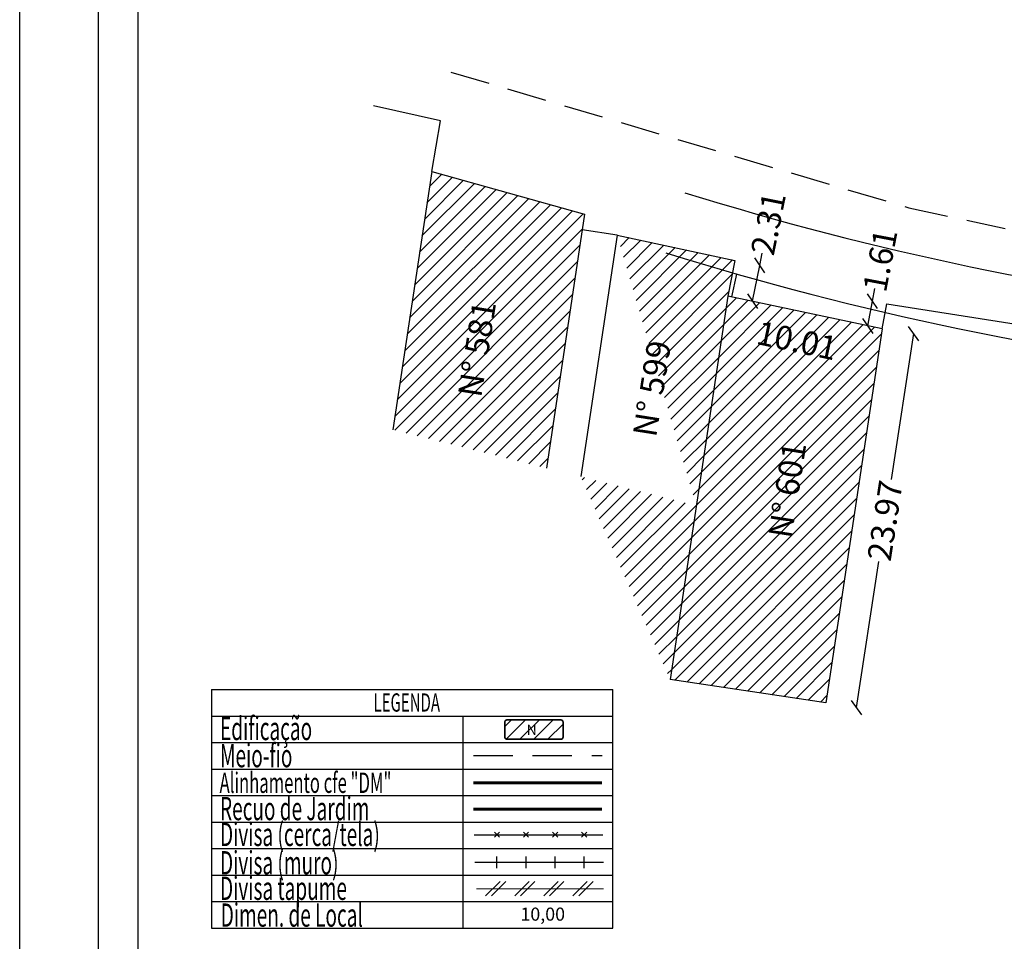
# Model space of a CAD drawing. Extents: x 186598 to 186702, y 1678673 to 1678819.
# Drawn here: x 186598 to 186661, y 1678709 to 1678768 of the extents above; entities that cross this region are included whole.
import ezdxf

# ---------------------------------------------------------------- set-up
doc = ezdxf.new("R2010")
doc.units = 0
doc.header["$LTSCALE"] = 10
doc.header["$MEASUREMENT"] = 0
doc.header["$PDMODE"] = 2
doc.header["$PDSIZE"] = -3
doc.linetypes.add('DASHED2', pattern=[0.375, 0.25, -0.125])
doc.layers.get('0').update_dxf_attribs({"linetype": 'CONTINUOUS'})
doc.layers.get('DEFPOINTS').update_dxf_attribs({"linetype": 'CONTINUOUS'})
doc.layers.add('LEGENDA', color=7, linetype='CONTINUOUS', lineweight=5)
for name, color, linetype in [('T-ALINH-PROJ-C', 6, 'CONTINUOUS'), ('T-ALINH-RJAR', 3, 'CONTINUOUS'), ('T-DIM', 1, 'CONTINUOUS'), ('T-DIVIS-EXIS', 7, 'CONTINUOUS'), ('T-EDIF', 5, 'CONTINUOUS'), ('T-MFIO-EXI', 7, 'DASHED2'), ('T-TEXTP', 7, 'CONTINUOUS'), ('Textos', 1, 'CONTINUOUS')]:
    doc.layers.add(name, color=color, linetype=linetype)
doc.styles.add('CITYBLUEPRINT', font='cibt____.pfb', dxfattribs={"height": 2})
doc.styles.add('ROMANS', font='romans', dxfattribs={"height": 0.2})
doc.styles.get("Standard").update_dxf_attribs({"font": 'ARIAL.TTF', "height": 1.5})
doc.dimstyles.get("Standard").update_dxf_attribs({"dimtxt": 0.18, "dimasz": 0.18, "dimexe": 0.18, "dimexo": 0.0625, "dimgap": 0.09, "dimtad": 0, "dimzin": 0, "dimdsep": 46, "dimtxsty": 'Standard', "dimblk": 'OBLIQUE', "dimcen": 0.09, "dimadec": 0, "dimazin": 0, "dimtfac": 1, "dimtofl": 0, "dimtmove": 0, "dimatfit": 0, "dimfxl": 0, "dimtolj": 1, "dimtzin": 0, "dimarcsym": 0})
pattern_1 = [(45, (0, 0), (-0.44194173824, 0.44194173824), [])]

# ---------------------------------------------------------------- blocks, each defined once
blk = doc.blocks.new('*D11')
at = {"layer": 'DEFPOINTS', "color": 0}
for p in [(186643, 1678750.34), (186652.79, 1678748.271), (186652.409, 1678746.466)]:
    blk.add_point(p, dxfattribs=at)
at = {"layer": 'T-DIM', "color": 0, "insert": (186647.391, 1678747.526), "char_height": 1.5, "attachment_point": 5, "rotation": 348.07166}
blk.add_mtext('\\A1;10.01', dxfattribs=at)
blk = doc.blocks.new('_Oblique')
at = {"color": 0, "linetype": 'ByBlock', "lineweight": -2}
blk.add_line((-0.5, -0.5), (0.5, 0.5), dxfattribs=at)
blk = doc.blocks.new('TAPUME')
at = {"layer": 'LEGENDA'}
for p, q in [((-0.693, -0.495), (0.297, 0.495)), ((-0.297, -0.495), (0.693, 0.495)), ((0.198, 0), (-0.198, 0))]:
    blk.add_line(p, q, dxfattribs=at)
blk = doc.blocks.new('CERCA')
at = {"layer": 'T-MFIO-EXI', "linetype": 'Continuous'}
for p, q in [((-0.177, 0.177), (0.177, -0.177)), ((0.177, 0.177), (-0.177, -0.177))]:
    blk.add_line(p, q, dxfattribs=at)
blk = doc.blocks.new('MURO')
at = {"layer": 'T-DIVIS-EXIS'}
blk.add_line((0, -0.4), (0, 0.4), dxfattribs=at)
blk = doc.blocks.new('leg_Vistoria')
at = {"layer": 'T-TEXTP'}
h = blk.add_hatch(dxfattribs=at)
h.set_pattern_fill('ANSI31', color=5, scale=5, style=0)
h.set_pattern_definition([(45, (-188510.1311, -1675660.9851), (-0.44194173824, 0.44194173824), [])])
h.paths.add_polyline_path([(22.13, 11.961, 0.414214), (22.285, 12.116), (22.285, 13.037, 0.414214), (22.13, 13.192), (18.745, 13.192, 0.414214), (18.59, 13.037), (18.59, 12.116, 0.414214), (18.745, 11.961)])
h.paths.add_polyline_path([(19.946, 12.072), (20.699, 12.079), (20.689, 13.048), (19.936, 13.04)], flags=24)
at = {"layer": 'LEGENDA'}
blk.add_line((16.786, 2.492), (24.847, 2.492), dxfattribs=at)
at = {"layer": 'T-ALINH-PROJ-C', "color": 6, "const_width": 0.184}
blk.add_lwpolyline([(16.597, 9.206), (24.759, 9.206)], dxfattribs=at)
at = {"layer": 'T-ALINH-RJAR', "color": 3, "const_width": 0.184}
blk.add_lwpolyline([(16.597, 7.534), (24.759, 7.534)], dxfattribs=at)
at = {"layer": 'T-DIVIS-EXIS'}
for p, q in [((16.639, 5.914), (24.802, 5.914)), ((16.683, 4.165), (24.845, 4.165))]:
    blk.add_line(p, q, dxfattribs=at)
at = {"layer": 'T-MFIO-EXI'}
blk.add_line((16.597, 10.925), (24.759, 10.925), dxfattribs=at)
at = {"layer": 'T-TEXTP'}
for p, q in [((0, 15.109), (0, 0)), ((0, 15.109), (25.429, 15.109)), ((25.429, 0), (25.429, 15.109)), ((0, 13.43), (25.429, 13.43)), ((15.954, 0), (15.954, 13.43)), ((0, 11.751), (25.429, 11.751)), ((0, 10.072), (25.429, 10.072)), ((0, 8.394), (25.429, 8.394)), ((0, 6.715), (25.429, 6.715)), ((0, 5.036), (25.429, 5.036)), ((0, 3.357), (25.429, 3.357)), ((0, 1.679), (25.429, 1.679)), ((0, 0), (25.429, 0))]:
    blk.add_line(p, q, dxfattribs=at)
at = {"layer": 'T-TEXTP', "color": 5, "const_width": 0.103}
blk.add_lwpolyline([(18.59, 13.037), (18.59, 12.116, 0.414214), (18.745, 11.961), (22.13, 11.961, 0.414214), (22.285, 12.116), (22.285, 13.037, 0.414214), (22.13, 13.192), (18.745, 13.192, 0.414214)], format="xyb", close=True, dxfattribs=at)
at = {"layer": 'T-DIVIS-EXIS', "xscale": 0.9223829999973532, "yscale": 0.9223829999100417, "zscale": 0.9223830000000003}
for name, p in [('CERCA', (18.091, 5.914)), ('CERCA', (19.935, 5.914)), ('CERCA', (21.78, 5.914)), ('CERCA', (23.625, 5.914)), ('MURO', (18.091, 4.165)), ('MURO', (19.935, 4.165)), ('MURO', (21.78, 4.165)), ('MURO', (23.625, 4.165)), ('TAPUME', (18.012, 2.492)), ('TAPUME', (19.857, 2.492)), ('TAPUME', (21.702, 2.492)), ('TAPUME', (23.547, 2.492))]:
    blk.add_blockref(name, p, dxfattribs=at)
at = {"layer": 'T-DIM', "color": 7, "style": 'CITYBLUEPRINT', "width": 0.6}
for s, height, p in [('LEGENDA', 1.1622, (10.27, 13.712)), ('Edificação', 1.4758, (0.537, 11.907)), ('Meio-fio', 1.4758, (0.537, 10.187)), ('Alinhamento cfe "DM"', 1.29134, (0.509, 8.563)), ('Recuo de Jardim', 1.47581, (0.537, 6.834)), ('Divisa (cerca/tela)', 1.47581, (0.537, 5.197)), ('Divisa (muro)', 1.47581, (0.537, 3.399)), ('Divisa tapume', 1.47581, (0.537, 1.781)), ('Dimen. de Local', 1.47581, (0.581, 0.083))]:
    blk.add_text(s, height=height, dxfattribs=at).set_placement(p)
at = {"layer": 'T-TEXTP', "style": 'ROMANS'}
blk.add_text('N', height=0.646, rotation=0.58361, dxfattribs=at).set_placement((19.982, 12.233))
blk.add_text('10,00', height=0.8301, dxfattribs=at).set_placement((19.58, 0.467))
blk = doc.blocks.new('*D24')
at = {"layer": 'DEFPOINTS', "color": 0}
for p in [(186643.459, 1678752.605), (186645.034, 1678752.285), (186643, 1678750.34)]:
    blk.add_point(p, dxfattribs=at)
at = {"layer": 'T-DIM', "color": 0, "lineweight": -2}
for p, q in [((186645.034, 1678752.285), (186645.193, 1678753.069)), ((186644.574, 1678750.02), (186645.034, 1678752.285))]:
    blk.add_line(p, q, dxfattribs=at)
at = {"layer": 'T-DIM', "color": 0, "lineweight": -2, "xscale": 0.8, "yscale": 0.8, "zscale": 0.8}
for p, rotation in [((186645.034, 1678752.285), 78.5327739541963), ((186644.574, 1678750.02), 258.5327739541963)]:
    blk.add_blockref('_Oblique', p, dxfattribs=dict(at, rotation=rotation))
at = {"layer": 'T-DIM', "color": 0, "insert": (186645.572, 1678754.937), "char_height": 1.5, "attachment_point": 5, "rotation": 78.53277}
blk.add_mtext('\\A1;2.31', dxfattribs=at)
blk = doc.blocks.new('*D25')
at = {"layer": 'DEFPOINTS', "color": 0}
for p in [(186652.852, 1678748.262), (186654.786, 1678747.966), (186649.22, 1678724.564)]:
    blk.add_point(p, dxfattribs=at)
at = {"layer": 'T-DIM', "color": 0, "lineweight": -2}
for p, q in [((186654.786, 1678747.966), (186653.369, 1678738.72)), ((186651.154, 1678724.267), (186652.571, 1678733.513))]:
    blk.add_line(p, q, dxfattribs=at)
at = {"layer": 'T-DIM', "color": 0, "lineweight": -2, "xscale": 0.8, "yscale": 0.8, "zscale": 0.8}
for p, rotation in [((186654.786, 1678747.966), 81.28770164974898), ((186651.154, 1678724.267), 261.287701649749)]:
    blk.add_blockref('_Oblique', p, dxfattribs=dict(at, rotation=rotation))
at = {"layer": 'T-DIM', "color": 0, "insert": (186652.97, 1678736.116), "char_height": 1.5, "attachment_point": 5, "rotation": 81.2877}
blk.add_mtext('\\A1;23.97', dxfattribs=at)
blk = doc.blocks.new('*D27')
at = {"layer": 'DEFPOINTS', "color": 0}
for p in [(186652.173, 1678750.027), (186653.091, 1678749.853), (186652.79, 1678748.271)]:
    blk.add_point(p, dxfattribs=at)
at = {"layer": 'T-DIM', "color": 0, "lineweight": -2}
for p, q in [((186652.173, 1678750.027), (186652.323, 1678750.813)), ((186651.873, 1678748.446), (186652.173, 1678750.027))]:
    blk.add_line(p, q, dxfattribs=at)
at = {"layer": 'T-DIM', "color": 0, "lineweight": -2, "xscale": 0.8, "yscale": 0.8, "zscale": 0.8}
for p, rotation in [((186652.173, 1678750.027), 79.2406629488686), ((186651.873, 1678748.446), 259.2406629488686)]:
    blk.add_blockref('_Oblique', p, dxfattribs=dict(at, rotation=rotation))
at = {"layer": 'T-DIM', "color": 0, "insert": (186652.663, 1678752.604), "char_height": 1.5, "attachment_point": 5, "rotation": 79.24066}
blk.add_mtext('\\A1;1.61', dxfattribs=at)

msp = doc.modelspace()

# ---------------------------------------------------------------- hatches: boundary and pattern name
at = {"layer": 'T-EDIF'}
h = msp.add_hatch(dxfattribs=at)
h.set_pattern_fill('ANSI31', color=0, scale=5, style=0)
h.set_pattern_definition(pattern_1)
h.paths.add_polyline_path([(186633.929, 1678755.524), (186631.508, 1678739.443), (186621.77, 1678741.874), (186624.235, 1678758.246)])
h.paths.add_polyline_path([(186625.46, 1678743.788), (186626.498, 1678750.342), (186628.752, 1678749.985), (186627.714, 1678743.432)], flags=24)
h = msp.add_hatch(dxfattribs=at)
h.set_pattern_fill('ANSI31', color=0, scale=5, style=0)
h.set_pattern_definition(pattern_1)
edge = h.paths.add_edge_path()
edge.add_line((186643, 1678750.34), (186639.343, 1678726.051))
edge.add_line((186633.688, 1678738.899), (186641.002, 1678737.073))
edge.add_line((186635.993, 1678754.21), (186633.688, 1678738.899))
edge.add_line((186643.459, 1678752.605), (186643, 1678750.34))
edge.add_line((186635.993, 1678754.21), (186643.459, 1678752.605))
h.paths.add_polyline_path([(186636.55, 1678741.271), (186637.633, 1678748.114), (186639.887, 1678747.757), (186638.803, 1678740.915)], flags=24)
h = msp.add_hatch(dxfattribs=at)
h.set_pattern_fill('ANSI31', color=256, scale=5, style=0)
h.set_pattern_definition(pattern_1)
h.paths.add_polyline_path([(186652.79, 1678748.271), (186643, 1678750.34), (186639.343, 1678726.051), (186649.22, 1678724.564)])
h.paths.add_polyline_path([(186645.124, 1678734.852), (186646.162, 1678741.406), (186648.416, 1678741.049), (186647.378, 1678734.495)], flags=24)
h.paths.add_polyline_path([(186644.995, 1678749.198), (186650.26, 1678748.086), (186649.788, 1678745.853), (186644.523, 1678746.966)], flags=24)

# ---------------------------------------------------------------- linework, layer by layer
msp.add_line((186640.301, 1678756.876), (186640.301, 1678756.876))
msp.add_line((186640.301, 1678756.876), (186640.301, 1678756.876))
msp.add_line((186640.301, 1678756.876), (186640.301, 1678756.876))
msp.add_lwpolyline([(186603.12, 1678816.257), (186697.004, 1678816.257), (186697.004, 1678677.758), (186603.12, 1678677.758)], close=True)
at = {"layer": 'DEFPOINTS'}
msp.add_lwpolyline([(186598.12, 1678819.482), (186702.004, 1678819.482), (186702.004, 1678672.758), (186598.12, 1678672.758)], close=True, dxfattribs=at)
at = {"layer": 'T-ALINH-PROJ-C'}
msp.add_arc((186698.161, 1678943.104), 195, 252.73161, 263.73481, dxfattribs=at)
at = {"layer": 'T-ALINH-RJAR'}
msp.add_arc((186698.161, 1678943.104), 199, 252.73161, 263.73481, dxfattribs=at)
at = {"layer": 'T-DIM'}
msp.add_lwpolyline([(186605.62, 1678813.757), (186694.504, 1678813.757), (186694.504, 1678680.258), (186605.62, 1678680.258)], close=True, dxfattribs=at)
at = {"layer": 'T-DIVIS-EXIS'}
for p, q in [((186635.993, 1678754.21), (186633.782, 1678754.543)), ((186643.558, 1678751.741), (186643.251, 1678750.286)), ((186643.558, 1678751.741), (186643.295, 1678751.795)), ((186652.79, 1678748.271), (186653.091, 1678749.853)), ((186653.091, 1678749.853), (186663.068, 1678748.27))]:
    msp.add_line(p, q, dxfattribs=at)
at = {"layer": 'T-EDIF'}
for p, q in [((186624.796, 1678761.439), (186620.546, 1678762.393)), ((186624.235, 1678758.246), (186624.796, 1678761.439)), ((186624.235, 1678758.246), (186621.77, 1678741.874)), ((186624.235, 1678758.246), (186633.929, 1678755.524)), ((186633.929, 1678755.524), (186631.508, 1678739.443)), ((186635.993, 1678754.21), (186633.688, 1678738.899)), ((186635.993, 1678754.21), (186643.459, 1678752.605)), ((186643.459, 1678752.605), (186643, 1678750.34)), ((186643, 1678750.34), (186639.343, 1678726.051)), ((186652.79, 1678748.271), (186643, 1678750.34)), ((186652.79, 1678748.271), (186649.22, 1678724.564)), ((186649.22, 1678724.564), (186639.343, 1678726.051))]:
    msp.add_line(p, q, dxfattribs=at)
at = {"layer": 'T-MFIO-EXI'}
for p, q in [((186625.456, 1678764.535), (186654.486, 1678755.933)), ((186654.486, 1678755.933), (186664.035, 1678753.879))]:
    msp.add_line(p, q, dxfattribs=at)

# ---------------------------------------------------------------- block references
msp.add_blockref('leg_Vistoria', (186610.28, 1678710.295))

# ---------------------------------------------------------------- texts
at = {"layer": 'Textos', "char_height": 1.5, "attachment_point": 1, "rotation": 81}
for s, insert, width in [('N° 581', (186625.889, 1678744.1), 116.2061), ('N° 599', (186636.979, 1678741.583), 157.3993), ('N° 601', (186645.553, 1678735.164), 147.6816)]:
    msp.add_mtext(s, dxfattribs=dict(at, insert=insert, width=width))

# ---------------------------------------------------------------- dimensions: what is measured, and where the dimension line sits
at = {"layer": 'T-DIM'}
for p1, p2, distance, picture, middle in [((186643, 1678750.34), (186643.459, 1678752.605), -1.607, '*D24', (186645.572, 1678754.937)), ((186652.79, 1678748.271), (186653.091, 1678749.853), 0.934, '*D27', (186652.663, 1678752.604)), ((186649.22, 1678724.564), (186652.852, 1678748.262), -1.956, '*D25', (186652.97, 1678736.116))]:
    dim = msp.add_aligned_dim(p1=p1, p2=p2, distance=distance, dimstyle='Standard', override={"dimtxt": 1.5, "dimasz": 0.8, "dimse1": 1, "dimse2": 1, "dimatfit": 3}, dxfattribs=at)
    dim.commit()
    dim.dimension.update_dxf_attribs({"geometry": picture, "text_midpoint": middle})
dim = msp.add_linear_dim(base=(186652.409, 1678746.466), p1=(186643, 1678750.34), p2=(186652.79, 1678748.271), angle=348.07166, dimstyle='Standard', override={"dimtxt": 1.5, "dimtih": 0, "dimtoh": 0, "dimdec": 2, "dimse1": 1, "dimse2": 1, "dimsd1": 1, "dimsd2": 1, "dimtdec": 2, "dimatfit": 3}, dxfattribs=at)
dim.commit()
dim.dimension.update_dxf_attribs({"geometry": '*D11', "text_midpoint": (186647.391, 1678747.526), "dimtype": 161})

doc.saveas('drawing.dxf')
